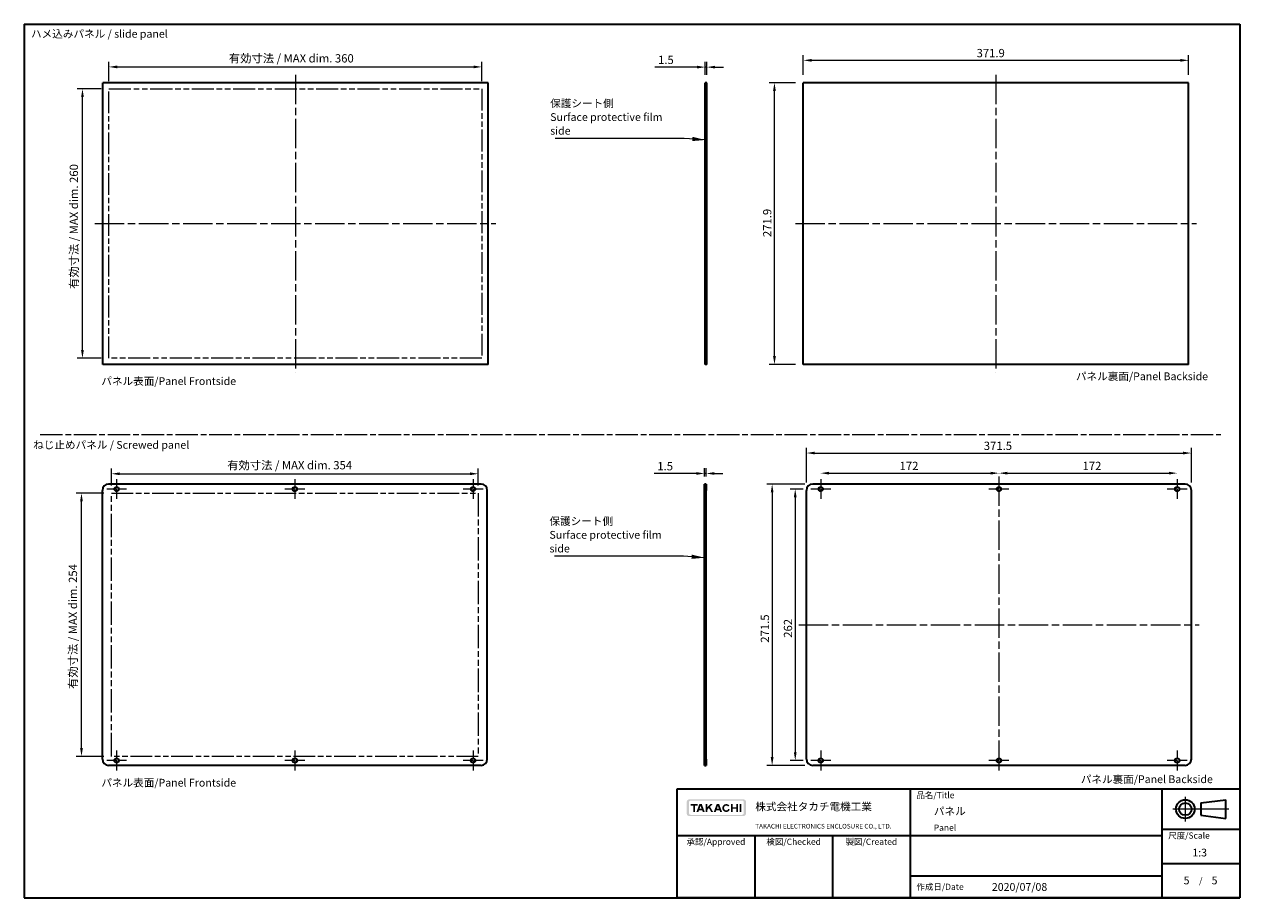
# Model space of a CAD drawing. Units: millimetres. Extents: x 0 to 6687, y -13 to 1405.
# Drawn here: x 5514 to 6687, y 0 to 843 of the extents above; entities that cross this region are included whole.
import ezdxf
from ezdxf.enums import TextEntityAlignment as Align

# ---------------------------------------------------------------- set-up
doc = ezdxf.new("R2010")
doc.units = ezdxf.units.MM
doc.header["$LTSCALE"] = 5
doc.linetypes.add('CHAIN', pattern=[0.35429999999999995, 0.2362, -0.0295, 0.0591, -0.0295])
doc.linetypes.add('DOUBLE_DASH_CHAIN', pattern=[1.2403, 0.6614, -0.0827, 0.1654, -0.0827, 0.1654, -0.0827])
doc.layers.get('Defpoints').update_dxf_attribs({"lineweight": 25})
for name, color, linetype, lineweight in [('Border (ISO)', 7, 'Continuous', 35), ('Center Mark (ISO)', 131, 'Continuous', 18), ('Centerline (ISO)', 131, 'Continuous', 18), ('Dimension (ISO)', 7, 'Continuous', 18), ('Dimension (ISO) @ 1', 7, 'Continuous', 18), ('Hatch (ISO)', 1, 'Continuous', 18), ('Sketch Geometry (ISO)', 7, 'Continuous', 18), ('Symbol (ISO)', 7, 'Continuous', 18), ('Title (ISO)', 7, 'Continuous', 35), ('Visible (ISO)', 7, 'Continuous', 35), ('Visible Narrow (ISO)', 7, 'Continuous', 25)]:
    doc.layers.add(name, color=color, linetype=linetype, lineweight=lineweight)
doc.styles.add('Note Text (TK)', font='MS PGothic.ttf')
doc.styles.add('文字スタイル67', font='arial.ttf')
doc.dimstyles.new('Default - Method 1b (TK)', dxfattribs={"dimscale": 5, "dimtxt": 2.5, "dimasz": 2.5, "dimexe": 1, "dimexo": 1.499999999999999, "dimgap": 1, "dimtad": 1, "dimtoh": 1, "dimrnd": 1e-08, "dimdsep": 46, "dimtxsty": 'Note Text (TK)', "dimcen": 0.09, "dimdle": 5, "dimclrd": 100, "dimclre": 100, "dimclrt": 7, "dimadec": 1, "dimazin": 1, "dimtfac": 1, "dimtmove": 0, "dimatfit": 3, "dimfxl": 1, "dimtolj": 1, "dimlwd": -1, "dimlwe": -1, "dimarcsym": 0})
doc.dimstyles.new('Default - Method 1b (TK)$7', dxfattribs={"dimscale": 5, "dimtxt": 2.5, "dimasz": 2.5, "dimexe": 1, "dimexo": 1.499999999999999, "dimgap": 1, "dimtad": 1, "dimtoh": 1, "dimrnd": 1e-08, "dimdsep": 46, "dimtxsty": 'Note Text (TK)', "dimcen": 0.09, "dimdle": 5, "dimclrd": 100, "dimclre": 100, "dimclrt": 7, "dimadec": 1, "dimazin": 1, "dimtfac": 1, "dimtmove": 0, "dimatfit": 3, "dimfxl": 1, "dimtolj": 1, "dimlwd": -1, "dimlwe": -1, "dimarcsym": 0})

# ---------------------------------------------------------------- blocks, each defined once
blk = doc.blocks.new('図面枠 tk図枠')
at = {"layer": 'Border (ISO)'}
for p, q in [((14.49999999999999, 289), (405.4999999999997, 289)), ((14.49999999999999, 289), (14.50000000000001, 8.000000000000009)), ((405.4999999999997, 289), (405.4999999999997, 8.000000000000009)), ((14.50000000000001, 8.000000000000009), (405.4999999999997, 8.000000000000009))]:
    blk.add_line(p, q, dxfattribs=at)
blk = doc.blocks.new('表題欄 tk表題欄')
at = {"layer": 'Hatch (ISO)'}
h = blk.add_hatch(color=256, dxfattribs=at)
edge = h.paths.add_edge_path(flags=0)
edge.add_arc((95.57537688673351, 236.2990653650367), 0.5958259999999997, 269.9999999999897, 360)
edge.add_line((96.17120288673351, 236.2990653650368), (96.1712028867335, 239.7107813650365))
edge.add_arc((95.5753768867335, 239.7107813650366), 0.5958259999999997, 0, 90.0000000000068)
edge.add_line((95.57537688673342, 240.3066073650366), (79.13710888673356, 240.3066073650366))
edge.add_arc((79.13710888673353, 239.7107813650366), 0.5958259999999997, 89.99999999999744, 180)
edge.add_line((78.54128288673351, 239.7107813650365), (78.54128288673331, 236.2990653650368))
edge.add_arc((79.13710888673332, 236.2990653650365), 0.5958259999999997, 180, 270.0000000000231)
edge.add_line((79.13710888673356, 235.7032393650365), (95.57537688673342, 235.7032393650367))
edge = h.paths.add_edge_path()
edge.add_line((77.83935088673356, 239.9556413650365), (77.83935088673356, 236.0542053650368))
edge.add_arc((78.54128288673346, 236.0542053650367), 0.7019319999998936, 180, 270.0000000000087)
edge.add_line((78.54128288673355, 235.3522733650368), (96.17120288673351, 235.3522733650368))
edge.add_arc((96.17120288673351, 236.0542053650367), 0.7019319999998921, 270, 360)
edge.add_line((96.8731348867334, 236.0542053650368), (96.87313488673352, 239.9556413650365))
edge.add_arc((96.1712028867336, 239.9556413650367), 0.7019319999998921, 0, 90.00000000000873)
edge.add_line((96.1712028867335, 240.6575733650367), (78.54128288673355, 240.6575733650366))
edge.add_arc((78.54128288673355, 239.9556413650365), 0.7019319999999984, 90, 180)
for points in [[(79.07181288673355, 239.1476033650369), (79.07181288673355, 238.6578833650367), (79.92066088673353, 238.6578833650367), (79.92066088673353, 236.6581933650368), (80.50832488673353, 236.6581933650368), (80.50832488673353, 238.6578833650367), (81.35717288673355, 238.6578833650367), (81.35717288673355, 239.1476033650369)], [(85.68407849525303, 236.6581933650368), (84.9434673993943, 237.8918698287545), (84.41792288673358, 237.3246628822781), (84.41792288673358, 236.6581933650368), (83.89555488673355, 236.6581933650368), (83.89555488673355, 239.1476033650369), (84.41792288673358, 239.1476033650369), (84.41792288673358, 238.0993979968839), (85.38913556809511, 239.1476033650369), (86.1069649084727, 239.1476033650369), (85.31925422435492, 238.2974470774499), (86.30334488673353, 236.6581933650368)], [(92.0914293961446, 239.1476033650369), (92.0914293961446, 236.6581933650368), (92.60971639614463, 236.6581933650368), (92.60971639614463, 237.6580383650368), (93.76872039614459, 237.6580383650368), (93.76872039614459, 236.6581933650368), (94.28700739614462, 236.6581933650368), (94.28700739614462, 239.1476033650369), (93.76872039614459, 239.1476033650369), (93.76872039614459, 238.1477583650367), (92.60971639614463, 238.1477583650367), (92.60971639614463, 239.1476033650369)], [(94.8420233961447, 239.1476033650369), (94.8420233961447, 236.6581933650368), (95.3643913961447, 236.6581933650368), (95.3643913961447, 239.1476033650369)]]:
    blk.add_hatch(color=256, dxfattribs=at).paths.add_polyline_path(points)
h = blk.add_hatch(color=256, dxfattribs=at)
h.paths.add_polyline_path([(82.59020695886475, 237.7110913650368), (81.95242681460245, 237.7110913650368), (82.27131688673356, 238.5794973650367)], flags=0)
h.paths.add_polyline_path([(82.77903014574996, 237.1968853650368), (81.76360362771717, 237.1968853650368), (81.56578886050404, 236.6581933650368), (80.94907288673355, 236.6581933650368), (81.86321688673355, 239.1476033650369), (82.67941688673353, 239.1476033650369), (83.59356088673351, 236.6581933650368), (82.97684491296302, 236.6581933650368)])
h = blk.add_hatch(color=256, dxfattribs=at)
h.paths.add_polyline_path([(87.52707281460243, 237.7110913650368), (88.16485295886469, 237.7110913650368), (87.84596288673359, 238.5794973650367)], flags=0)
h.paths.add_polyline_path([(87.14043486050403, 236.6581933650368), (87.3382496277172, 237.1968853650368), (88.35367614574989, 237.1968853650368), (88.551490912963, 236.6581933650368), (89.16820688673344, 236.6581933650368), (88.25406288673351, 239.1476033650369), (87.43786288673356, 239.1476033650369), (86.52371888673358, 236.6581933650368)])
h = blk.add_hatch(color=256, dxfattribs=at)
edge = h.paths.add_edge_path()
edge.add_arc((90.52309888673331, 237.9028983650369), 1.273272000000011, 38.55054079078439, 336.5820184016556)
edge.add_line((91.69149139614443, 237.3968543650369), (91.17255542714857, 237.6216113977801))
edge.add_ellipse((90.52309888673351, 237.9028983650369), major_axis=(0, -0.7998759999999119), ratio=0.8673469387756529, start_angle=128.5505407907963, end_angle=426.582018401653, ccw=False)
edge.add_line((91.09381514418376, 238.3576891122095), (91.51887237036831, 238.6964075050431))
at = {"layer": 'Title (ISO)'}
for p, q in [((74.70882392282105, 244.052739026017), (255.7088239228211, 244.052739026017)), ((74.70882392282105, 209.052739026017), (74.70882392282105, 244.052739026017)), ((149.7088239228211, 244.052739026017), (149.7088239228211, 209.052739026017)), ((230.7088239228211, 244.052739026017), (230.7088239228211, 209.052739026017)), ((255.7088239228211, 244.052739026017), (255.7088239228211, 209.052739026017)), ((243.2088239228211, 239.552739026017), (251.2088239228211, 240.5527390260171)), ((243.2088239228211, 239.552739026017), (243.2088239228211, 235.552739026017)), ((251.2088239228211, 234.552739026017), (251.2088239228211, 240.5527390260171)), ((243.2088239228211, 235.552739026017), (251.2088239228211, 234.552739026017)), ((230.7088239228211, 231.052739026017), (255.7088239228211, 231.052739026017)), ((74.70882392282105, 229.052739026017), (230.7088239228211, 229.052739026017)), ((99.70882392282108, 229.052739026017), (99.70882392282108, 209.052739026017)), ((124.708823922821, 229.052739026017), (124.708823922821, 209.052739026017)), ((230.7088239228211, 220.052739026017), (255.7088239228211, 220.052739026017)), ((149.7088239228211, 216.052739026017), (230.7088239228211, 216.052739026017)), ((255.7088239228211, 209.052739026017), (74.70882392282105, 209.052739026017))]:
    blk.add_line(p, q, dxfattribs=at)
at = {"layer": 'Title (ISO)', "color": 4, "linetype": 'CHAIN', "lineweight": 18, "ltscale": 8.889559745788574}
blk.add_line((238.2088239228211, 241.552739026017), (238.2088239228211, 233.552739026017), dxfattribs=at)
at = {"layer": 'Title (ISO)', "color": 4, "linetype": 'CHAIN', "lineweight": 18, "ltscale": 20.00163269042969}
blk.add_line((252.2088239228211, 237.552739026017), (234.2088239228211, 237.552739026017), dxfattribs=at)
at = {"layer": 'Title (ISO)'}
for radius in [3, 2]:
    blk.add_circle((238.2088239228211, 237.552739026017), radius, dxfattribs=at)
at = {"layer": 'Title (ISO)', "color": 1, "char_height": 2.000000029802321, "line_spacing_factor": 1.5, "style": 'Note Text (TK)'}
for s, insert, attachment_point in [('\\fＭＳ Ｐゴシック|b0|i0;\\H2.0000;品名/Title', (151.708823922821, 242.052739026017), 4), ('\\fＭＳ Ｐゴシック|b0|i0;\\H2.0000;承認/Approved', (87.20882392282108, 227.052739026017), 5), ('\\fＭＳ Ｐゴシック|b0|i0;\\H2.0000;検図/Checked', (112.208823922821, 227.052739026017), 5), ('\\fＭＳ Ｐゴシック|b0|i0;\\H2.0000;製図/Created', (137.2088239228211, 227.052739026017), 5), ('\\fＭＳ Ｐゴシック|b0|i0;\\H2.0000;尺度/Scale', (232.7088239228211, 229.052739026017), 4), ('\\fＭＳ Ｐゴシック|b0|i0;\\H2.0000;作成日/Date', (151.708823922821, 212.552739026017), 4)]:
    blk.add_mtext(s, dxfattribs=dict(at, insert=insert, attachment_point=attachment_point))
at = {"layer": 'Title (ISO)', "color": 7, "line_spacing_factor": 1.5, "style": 'Note Text (TK)'}
for s, insert, char_height, attachment_point in [('株式会社タカチ電機工業', (99.87313488673342, 238.052739026017), 2.5, 4), ('\\fArial|b0|i0;\\H1.4986;TAKACHI ELECTRONICS ENCLOSURE CO., LTD.', (99.87313488673342, 232.052739026017), 1.49859994649887, 4), ('\\fＭＳ Ｐゴシック|b0|i0;\\H2.0000;/', (243.2088239228211, 214.552739026017), 2.000000029802321, 5)]:
    blk.add_mtext(s, dxfattribs=dict(at, insert=insert, char_height=char_height, attachment_point=attachment_point))
at = {"layer": 'Title (ISO)', "color": 7}
for tag, p, height, style in [('<品名>_001', (157.3395057354996, 235.5328526211062), 2.5, 'Note Text (TK)'), ('<Title>_001', (157.4305155958995, 230.5513747487906), 2.000000029802321, '文字スタイル67'), ('<ページ_No.>_001', (238.0980284456275, 213.302739026017), 2.5, 'Note Text (TK)'), ('<総ページ数>_001', (246.7997329866371, 213.302739026017), 2.5, 'Note Text (TK)'), ('作成日_001', (175.6179145609817, 211.2601253517655), 2.5, 'Note Text (TK)')]:
    blk.add_attdef(tag, p, '', height=height, dxfattribs=dict(at, style=style))
at = {"layer": 'Title (ISO)', "color": 7, "style": 'Note Text (TK)'}
for tag, p in [('<尺度>', (243.2088239228211, 223.5527390260171)), ('<承認>', (87.20882392282108, 217.052739026017))]:
    blk.add_attdef(tag, text='', height=2.5, dxfattribs=at).set_placement(p, align=Align.MIDDLE_CENTER)
blk = doc.blocks.new('*D112')
at = {"layer": 'Defpoints', "color": 0}
for p in [(5955.773931257862, 801.8850400189463), (5595.773931257863, 780.7146190959749), (5955.773931257862, 780.7146190959749)]:
    blk.add_point(p, dxfattribs=at)
at = {"layer": 'Dimension (ISO)', "color": 100}
for p, q in [((5595.773931257863, 788.2146190959749), (5595.773931257863, 806.8850400189463)), ((5603.773931257864, 801.8850400189463), (5947.773931257863, 801.8850400189463)), ((5955.773931257862, 788.2146190959749), (5955.773931257862, 806.8850400189463))]:
    blk.add_line(p, q, dxfattribs=at)
for points in [[(5603.773931257864, 803.2183733522796), (5603.773931257864, 800.5517066856127), (5595.773931257863, 801.8850400189463)], [(5947.773931257863, 803.2183733522796), (5947.773931257863, 800.5517066856127), (5955.773931257862, 801.8850400189463)]]:
    blk.add_solid(points, dxfattribs=at)
at = {"layer": 'Dimension (ISO)', "color": 7, "insert": (5711.549895670561, 810.1577672916734), "char_height": 8, "attachment_point": 4, "style": 'Note Text (TK)'}
blk.add_mtext('\\A1;有効寸法 / MAX dim. 360', dxfattribs=at)
blk = doc.blocks.new('*D111')
at = {"layer": 'Defpoints', "color": 0}
for p in [(5570.256990676488, 780.714619095975), (5595.773931257863, 780.714619095975), (5595.773931257863, 520.714619095975)]:
    blk.add_point(p, dxfattribs=at)
at = {"layer": 'Dimension (ISO)', "color": 100}
for p, q in [((5588.273931257862, 780.714619095975), (5565.256990676488, 780.714619095975)), ((5570.256990676488, 528.7146190959751), (5570.256990676488, 772.7146190959752)), ((5588.273931257862, 520.714619095975), (5565.256990676488, 520.714619095975))]:
    blk.add_line(p, q, dxfattribs=at)
for points in [[(5568.923657343155, 772.7146190959752), (5571.590324009822, 772.7146190959752), (5570.256990676488, 780.714619095975)], [(5568.923657343155, 528.7146190959751), (5571.590324009822, 528.7146190959751), (5570.256990676488, 520.714619095975)]]:
    blk.add_solid(points, dxfattribs=at)
at = {"layer": 'Dimension (ISO)', "color": 7, "insert": (5561.984263403761, 587.5116076366829), "char_height": 8, "attachment_point": 4, "rotation": 90, "style": 'Note Text (TK)'}
blk.add_mtext('\\A1;有効寸法 / MAX dim. 260', dxfattribs=at)
blk = doc.blocks.new('*D110')
at = {"layer": 'Defpoints', "color": 0}
for p in [(5952.25186147231, 409.1603142188921), (5598.25186147231, 390.4227999638783), (5952.25186147231, 390.4227999638783)]:
    blk.add_point(p, dxfattribs=at)
at = {"layer": 'Dimension (ISO)', "color": 100}
for p, q in [((5598.25186147231, 397.9227999638784), (5598.25186147231, 414.1603142188921)), ((5952.25186147231, 397.9227999638784), (5952.25186147231, 414.1603142188921)), ((5606.25186147231, 409.1603142188921), (5944.25186147231, 409.1603142188921))]:
    blk.add_line(p, q, dxfattribs=at)
for points in [[(5606.25186147231, 410.4936475522253), (5606.25186147231, 407.8269808855587), (5598.25186147231, 409.1603142188921)], [(5944.25186147231, 410.4936475522253), (5944.25186147231, 407.8269808855587), (5952.25186147231, 409.1603142188921)]]:
    blk.add_solid(points, dxfattribs=at)
at = {"layer": 'Dimension (ISO)', "color": 7, "insert": (5709.966606159643, 417.4330414916193), "char_height": 8, "attachment_point": 4, "style": 'Note Text (TK)'}
blk.add_mtext('\\A1;有効寸法 / MAX dim. 354', dxfattribs=at)
blk = doc.blocks.new('*D109')
at = {"layer": 'Defpoints', "color": 0}
for p in [(5569.329067734617, 390.4227999638783), (5598.25186147231, 390.4227999638783), (5598.25186147231, 136.4227999638782)]:
    blk.add_point(p, dxfattribs=at)
at = {"layer": 'Dimension (ISO)', "color": 100}
for p, q in [((5590.751861472313, 390.4227999638783), (5564.329067734618, 390.4227999638783)), ((5569.329067734617, 144.4227999638783), (5569.329067734617, 382.4227999638783)), ((5590.751861472313, 136.4227999638782), (5564.329067734618, 136.4227999638782))]:
    blk.add_line(p, q, dxfattribs=at)
for points in [[(5567.995734401286, 382.4227999638783), (5570.662401067952, 382.4227999638783), (5569.329067734617, 390.4227999638783)], [(5567.995734401286, 144.4227999638783), (5570.662401067952, 144.4227999638783), (5569.329067734617, 136.4227999638782)]]:
    blk.add_solid(points, dxfattribs=at)
at = {"layer": 'Dimension (ISO)', "color": 7, "insert": (5561.056340461892, 201.460590117046), "char_height": 8, "attachment_point": 4, "rotation": 90, "style": 'Note Text (TK)'}
blk.add_mtext('\\A1;有効寸法 / MAX dim. 254', dxfattribs=at)
blk = doc.blocks.new('*D108')
at = {"layer": 'Defpoints', "color": 0}
for p in [(6171.392838738938, 801.664619095975), (6171.392838738938, 786.664619095975), (6172.892838738938, 786.664619095975)]:
    blk.add_point(p, dxfattribs=at)
at = {"layer": 'Dimension (ISO)', "color": 100}
for p, q in [((6163.392838738938, 801.664619095975), (6122.784884193483, 801.664619095975)), ((6171.392838738938, 794.164619095975), (6171.392838738938, 806.6646190959749)), ((6172.892838738938, 801.664619095975), (6171.392838738938, 801.664619095975)), ((6172.892838738938, 794.164619095975), (6172.892838738938, 806.6646190959749)), ((6180.892838738937, 801.664619095975), (6188.892838738937, 801.664619095975))]:
    blk.add_line(p, q, dxfattribs=at)
for points in [[(6163.392838738938, 802.9979524293082), (6163.392838738938, 800.3312857626418), (6171.392838738938, 801.664619095975)], [(6180.892838738937, 802.9979524293082), (6180.892838738937, 800.3312857626418), (6172.892838738938, 801.664619095975)]]:
    blk.add_solid(points, dxfattribs=at)
at = {"layer": 'Dimension (ISO)', "color": 7, "insert": (6125.784884193483, 808.6646190959752), "char_height": 8, "attachment_point": 4, "style": 'Note Text (TK)'}
blk.add_mtext('\\A1;1.5', dxfattribs=at)
blk = doc.blocks.new('*D107')
at = {"layer": 'Defpoints', "color": 0}
for p in [(6170.672500252508, 409.471216326955), (6170.672500252508, 399.1727999638783), (6172.172500252508, 399.1727999638783)]:
    blk.add_point(p, dxfattribs=at)
at = {"layer": 'Dimension (ISO)', "color": 100}
for p, q in [((6170.672500252508, 406.6727999638781), (6170.672500252508, 414.471216326955)), ((6172.172500252508, 406.6727999638781), (6172.172500252508, 414.471216326955)), ((6162.672500252508, 409.471216326955), (6122.064545707053, 409.471216326955)), ((6172.172500252508, 409.471216326955), (6170.672500252508, 409.471216326955)), ((6180.172500252508, 409.471216326955), (6188.172500252508, 409.471216326955))]:
    blk.add_line(p, q, dxfattribs=at)
for points in [[(6162.672500252508, 410.8045496602882), (6162.672500252508, 408.1378829936217), (6170.672500252508, 409.471216326955)], [(6180.172500252508, 410.8045496602882), (6180.172500252508, 408.1378829936217), (6172.172500252508, 409.471216326955)]]:
    blk.add_solid(points, dxfattribs=at)
at = {"layer": 'Dimension (ISO)', "color": 7, "insert": (6125.064545707053, 416.471216326955), "char_height": 8, "attachment_point": 4, "style": 'Note Text (TK)'}
blk.add_mtext('\\A1;1.5', dxfattribs=at)
blk = doc.blocks.new('*D106')
at = {"layer": 'Defpoints', "color": 0}
for p in [(6265.926553455376, 808.2256877641876), (6265.926553455376, 786.664619095975), (6637.826553455373, 786.664619095975)]:
    blk.add_point(p, dxfattribs=at)
at = {"layer": 'Dimension (ISO)', "color": 100}
for p, q in [((6265.926553455376, 794.164619095975), (6265.926553455376, 813.2256877641875)), ((6637.826553455373, 794.164619095975), (6637.826553455373, 813.2256877641875)), ((6629.826553455373, 808.2256877641876), (6273.926553455375, 808.2256877641876))]:
    blk.add_line(p, q, dxfattribs=at)
for points in [[(6273.926553455375, 809.559021097521), (6273.926553455375, 806.8923544308542), (6265.926553455376, 808.2256877641876)], [(6629.826553455373, 809.559021097521), (6629.826553455373, 806.8923544308542), (6637.826553455373, 808.2256877641876)]]:
    blk.add_solid(points, dxfattribs=at)
at = {"layer": 'Dimension (ISO)', "color": 7, "insert": (6433.204257746698, 815.2256877641875), "char_height": 8, "attachment_point": 4, "style": 'Note Text (TK)'}
blk.add_mtext('\\A1;371.9', dxfattribs=at)
blk = doc.blocks.new('*D105')
at = {"layer": 'Defpoints', "color": 0}
for p in [(6238.146943792081, 786.664619095975), (6265.926553455376, 786.664619095975), (6265.926553455376, 514.764619095975)]:
    blk.add_point(p, dxfattribs=at)
at = {"layer": 'Dimension (ISO)', "color": 100}
for p, q in [((6258.426553455374, 786.664619095975), (6233.146943792082, 786.664619095975)), ((6238.146943792081, 522.764619095975), (6238.146943792081, 778.664619095975)), ((6258.426553455374, 514.764619095975), (6233.146943792082, 514.764619095975))]:
    blk.add_line(p, q, dxfattribs=at)
for points in [[(6236.813610458749, 778.664619095975), (6239.480277125416, 778.664619095975), (6238.146943792081, 786.664619095975)], [(6236.813610458749, 522.764619095975), (6239.480277125416, 522.764619095975), (6238.146943792081, 514.764619095975)]]:
    blk.add_solid(points, dxfattribs=at)
at = {"layer": 'Dimension (ISO)', "color": 7, "insert": (6231.146943792081, 637.663756930254), "char_height": 8, "attachment_point": 4, "rotation": 90, "style": 'Note Text (TK)'}
blk.add_mtext('\\A1;271.9', dxfattribs=at)
blk = doc.blocks.new('*D104')
at = {"layer": 'Defpoints', "color": 0}
for p in [(6454.793087513023, 409.7625287219156), (6282.793087513025, 394.4227999638782), (6454.793087513023, 394.4227999638782)]:
    blk.add_point(p, dxfattribs=at)
at = {"layer": 'Dimension (ISO)', "color": 100}
blk.add_line((6290.793087513026, 409.7625287219156), (6446.793087513025, 409.7625287219156), dxfattribs=at)
for points in [[(6290.793087513026, 411.0958620552491), (6290.793087513026, 408.4291953885824), (6282.793087513025, 409.7625287219156)], [(6446.793087513025, 411.0958620552491), (6446.793087513025, 408.4291953885824), (6454.793087513023, 409.7625287219156)]]:
    blk.add_solid(points, dxfattribs=at)
at = {"layer": 'Dimension (ISO)', "color": 7, "insert": (6358.927106287554, 416.7625287219157), "char_height": 8, "attachment_point": 4, "style": 'Note Text (TK)'}
blk.add_mtext('\\A1;172', dxfattribs=at)
blk = doc.blocks.new('*D103')
at = {"layer": 'Defpoints', "color": 0}
for p in [(6626.793087513025, 409.7625287219156), (6454.793087513023, 394.4227999638782), (6626.793087513025, 394.4227999638782)]:
    blk.add_point(p, dxfattribs=at)
at = {"layer": 'Dimension (ISO)', "color": 100}
blk.add_line((6462.793087513023, 409.7625287219156), (6618.793087513025, 409.7625287219156), dxfattribs=at)
for points in [[(6462.793087513023, 411.0958620552491), (6462.793087513023, 408.4291953885824), (6454.793087513023, 409.7625287219156)], [(6618.793087513025, 411.0958620552491), (6618.793087513025, 408.4291953885824), (6626.793087513025, 409.7625287219156)]]:
    blk.add_solid(points, dxfattribs=at)
at = {"layer": 'Dimension (ISO)', "color": 7, "insert": (6535.470629236158, 416.7625287219157), "char_height": 8, "attachment_point": 4, "style": 'Note Text (TK)'}
blk.add_mtext('\\A1;172', dxfattribs=at)
blk = doc.blocks.new('*D102')
at = {"layer": 'Defpoints', "color": 0}
for p in [(6640.543087513025, 429.1727999638781), (6269.043087513026, 393.1727999638781), (6640.543087513025, 393.1727999638781)]:
    blk.add_point(p, dxfattribs=at)
at = {"layer": 'Dimension (ISO)', "color": 100}
for p, q in [((6269.043087513026, 400.6727999638782), (6269.043087513026, 434.1727999638782)), ((6640.543087513025, 400.6727999638782), (6640.543087513025, 434.1727999638782)), ((6277.043087513026, 429.1727999638781), (6632.543087513025, 429.1727999638781))]:
    blk.add_line(p, q, dxfattribs=at)
for points in [[(6277.043087513026, 430.5061332972115), (6277.043087513026, 427.8394666305447), (6269.043087513026, 429.1727999638781)], [(6632.543087513025, 430.5061332972115), (6632.543087513025, 427.8394666305447), (6640.543087513025, 429.1727999638781)]]:
    blk.add_solid(points, dxfattribs=at)
at = {"layer": 'Dimension (ISO)', "color": 7, "insert": (6440.176031340893, 436.172799963878), "char_height": 8, "attachment_point": 4, "style": 'Note Text (TK)'}
blk.add_mtext('\\A1;371.5', dxfattribs=at)
blk = doc.blocks.new('*D101')
at = {"layer": 'Defpoints', "color": 0}
for p in [(6273.193087513027, 394.4227999638782), (6258.193087513024, 132.4227999638782), (6273.193087513027, 132.4227999638782)]:
    blk.add_point(p, dxfattribs=at)
at = {"layer": 'Dimension (ISO)', "color": 100}
for p, q in [((6265.693087513025, 394.4227999638783), (6253.193087513025, 394.4227999638783)), ((6258.193087513024, 386.4227999638783), (6258.193087513024, 140.4227999638782)), ((6265.693087513025, 132.4227999638782), (6253.193087513025, 132.4227999638782))]:
    blk.add_line(p, q, dxfattribs=at)
for points in [[(6256.859754179693, 386.4227999638783), (6259.526420846359, 386.4227999638783), (6258.193087513024, 394.4227999638783)], [(6256.859754179693, 140.4227999638782), (6259.526420846359, 140.4227999638782), (6258.193087513024, 132.4227999638782)]]:
    blk.add_solid(points, dxfattribs=at)
at = {"layer": 'Dimension (ISO)', "color": 7, "insert": (6251.193087513025, 250.9013291074349), "char_height": 8, "attachment_point": 4, "rotation": 90, "style": 'Note Text (TK)'}
blk.add_mtext('\\A1;262', dxfattribs=at)
blk = doc.blocks.new('*D100')
at = {"layer": 'Defpoints', "color": 0}
for p in [(6275.043087513025, 399.1727999638783), (6235.90408618319, 127.6727999638783), (6275.043087513025, 127.6727999638783)]:
    blk.add_point(p, dxfattribs=at)
at = {"layer": 'Dimension (ISO)', "color": 100}
for p, q in [((6267.543087513026, 399.1727999638783), (6230.904086183191, 399.1727999638783)), ((6235.90408618319, 391.1727999638783), (6235.90408618319, 135.6727999638783)), ((6267.543087513026, 127.6727999638783), (6230.904086183191, 127.6727999638783))]:
    blk.add_line(p, q, dxfattribs=at)
for points in [[(6234.570752849857, 391.1727999638783), (6237.237419516523, 391.1727999638783), (6235.90408618319, 399.1727999638783)], [(6234.570752849857, 135.6727999638783), (6237.237419516523, 135.6727999638783), (6235.90408618319, 127.6727999638783)]]:
    blk.add_solid(points, dxfattribs=at)
at = {"layer": 'Dimension (ISO)', "color": 7, "insert": (6228.90408618319, 246.1431658351461), "char_height": 8, "attachment_point": 4, "rotation": 90, "style": 'Note Text (TK)'}
blk.add_mtext('\\A1;271.5', dxfattribs=at)

msp = doc.modelspace()

# ---------------------------------------------------------------- linework, layer by layer
at = {"layer": 'Center Mark (ISO)', "linetype": 'CHAIN', "ltscale": 7.111627578735351}
for p, q in [((5603.251861472312, 404.0227999638782), (5603.251861472312, 384.8227999638782)), ((5775.251861472312, 404.0227999638782), (5775.251861472312, 384.8227999638782)), ((5947.25186147231, 404.0227999638782), (5947.25186147231, 384.8227999638782)), ((6282.793087513025, 404.0227999638782), (6282.793087513025, 384.8227999638782)), ((6454.793087513023, 404.0227999638782), (6454.793087513023, 384.8227999638782)), ((6626.793087513025, 404.0227999638782), (6626.793087513025, 384.8227999638782)), ((5612.851861472312, 394.4227999638782), (5593.651861472312, 394.4227999638782)), ((5784.851861472311, 394.4227999638782), (5765.651861472312, 394.4227999638782)), ((5956.851861472312, 394.4227999638782), (5937.651861472311, 394.4227999638782)), ((6292.393087513024, 394.4227999638782), (6273.193087513027, 394.4227999638782)), ((6464.393087513025, 394.4227999638782), (6445.193087513024, 394.4227999638782)), ((6636.393087513025, 394.4227999638782), (6617.193087513027, 394.4227999638782)), ((5603.251861472312, 142.0227999638782), (5603.251861472312, 122.8227999638782)), ((5775.251861472312, 142.0227999638782), (5775.251861472312, 122.8227999638782)), ((5947.25186147231, 142.0227999638782), (5947.25186147231, 122.8227999638782)), ((6282.793087513025, 142.0227999638782), (6282.793087513025, 122.8227999638782)), ((6454.793087513023, 142.0227999638782), (6454.793087513023, 122.8227999638782)), ((6626.793087513025, 142.0227999638782), (6626.793087513025, 122.8227999638782)), ((5612.851861472312, 132.4227999638782), (5593.651861472312, 132.4227999638782)), ((5784.851861472311, 132.4227999638782), (5765.651861472312, 132.4227999638782)), ((5956.851861472312, 132.4227999638782), (5937.651861472311, 132.4227999638782)), ((6292.393087513024, 132.4227999638782), (6273.193087513027, 132.4227999638782)), ((6464.393087513025, 132.4227999638782), (6445.193087513024, 132.4227999638782)), ((6636.393087513025, 132.4227999638782), (6617.193087513027, 132.4227999638782))]:
    msp.add_line(p, q, dxfattribs=at)
at = {"layer": 'Centerline (ISO)', "linetype": 'CHAIN', "ltscale": 23.99096870422363}
for p, q in [((5775.773931257862, 794.164619095975), (5775.773931257862, 507.264619095975)), ((6451.876553455374, 794.164619095975), (6451.876553455374, 507.264619095975)), ((5582.323931257864, 650.7146190959749), (5969.223931257864, 650.7146190959749)), ((6258.426553455374, 650.7146190959749), (6645.326553455373, 650.7146190959749)), ((6454.793087513023, 406.6727999638781), (6454.793087513023, 120.1727999638783)), ((6261.543087513025, 263.4227999638782), (6648.043087513025, 263.4227999638782))]:
    msp.add_line(p, q, dxfattribs=at)
at = {"layer": 'Sketch Geometry (ISO)', "color": 4, "linetype": 'DOUBLE_DASH_CHAIN', "ltscale": 6.450052261352539}
for p, q in [((5595.773931257863, 780.7146190959749), (5955.773931257862, 780.7146190959749)), ((5955.773931257862, 520.714619095975), (5595.773931257863, 520.714619095975))]:
    msp.add_line(p, q, dxfattribs=at)
at = {"layer": 'Sketch Geometry (ISO)', "color": 4, "linetype": 'DOUBLE_DASH_CHAIN', "ltscale": 6.352324485778807}
for p, q in [((5595.773931257863, 520.714619095975), (5595.773931257863, 780.714619095975)), ((5955.773931257862, 780.714619095975), (5955.773931257862, 520.714619095975))]:
    msp.add_line(p, q, dxfattribs=at)
at = {"layer": 'Sketch Geometry (ISO)', "color": 4, "linetype": 'CHAIN', "ltscale": 18.43887329101562}
msp.add_line((5529.327841777885, 446.9317803813829), (6668.968842131, 446.9317803813829), dxfattribs=at)
at = {"layer": 'Sketch Geometry (ISO)', "color": 4, "linetype": 'DOUBLE_DASH_CHAIN', "ltscale": 6.342551708221434}
for p, q in [((5598.25186147231, 390.4227999638783), (5952.25186147231, 390.4227999638783)), ((5952.25186147231, 136.4227999638782), (5598.25186147231, 136.4227999638782))]:
    msp.add_line(p, q, dxfattribs=at)
at = {"layer": 'Sketch Geometry (ISO)', "color": 4, "linetype": 'DOUBLE_DASH_CHAIN', "ltscale": 6.826305389404295}
for p, q in [((5598.25186147231, 136.4227999638782), (5598.25186147231, 390.4227999638783)), ((5952.25186147231, 390.4227999638783), (5952.25186147231, 136.4227999638782))]:
    msp.add_line(p, q, dxfattribs=at)
at = {"layer": 'Visible (ISO)'}
for p, q in [((5961.723931257862, 786.664619095975), (5589.823931257864, 786.664619095975)), ((5589.823931257864, 514.764619095975), (5589.823931257864, 786.664619095975)), ((5961.723931257862, 514.764619095975), (5961.723931257862, 786.664619095975)), ((6172.892838738938, 786.664619095975), (6171.392838738938, 786.664619095975)), ((6171.392838738938, 514.7646190959751), (6171.392838738938, 786.664619095975)), ((6172.892838738938, 514.7646190959751), (6172.892838738938, 786.664619095975)), ((6265.926553455376, 514.764619095975), (6265.926553455376, 786.664619095975)), ((6637.826553455373, 786.664619095975), (6265.926553455376, 786.664619095975)), ((6637.826553455373, 514.764619095975), (6637.826553455373, 786.664619095975)), ((5961.723931257862, 514.764619095975), (5589.823931257864, 514.764619095975)), ((6172.892838738938, 514.7646190959751), (6171.392838738938, 514.7646190959751)), ((6637.826553455373, 514.764619095975), (6265.926553455376, 514.764619095975)), ((5955.001861472311, 399.1727999638783), (5595.50186147231, 399.1727999638783)), ((6170.672500252511, 393.1727999638783), (6170.672500252508, 399.1727999638783)), ((6172.172500252508, 399.1727999638784), (6170.672500252508, 399.1727999638783)), ((6172.172500252508, 399.1727999638784), (6172.17250025251, 393.1727999638783)), ((6634.543087513025, 399.1727999638783), (6275.043087513025, 399.1727999638783)), ((5589.50186147231, 133.6727999638783), (5589.50186147231, 393.1727999638781)), ((5961.00186147231, 133.6727999638783), (5961.00186147231, 393.1727999638781)), ((6170.672500252511, 133.6727999638783), (6170.672500252511, 393.1727999638783)), ((6172.17250025251, 133.6727999638783), (6172.17250025251, 393.1727999638783)), ((6269.043087513026, 133.6727999638783), (6269.043087513026, 393.1727999638781)), ((6640.543087513025, 133.6727999638783), (6640.543087513025, 393.1727999638781)), ((6170.672500252508, 127.6727999638783), (6170.672500252511, 133.6727999638783)), ((6172.17250025251, 133.6727999638783), (6172.172500252508, 127.6727999638783)), ((5955.001861472311, 127.6727999638783), (5595.50186147231, 127.6727999638783)), ((6170.672500252508, 127.6727999638783), (6172.172500252508, 127.6727999638783)), ((6634.543087513025, 127.6727999638783), (6275.043087513025, 127.6727999638783))]:
    msp.add_line(p, q, dxfattribs=at)
for centre in [(5603.251861472312, 394.4227999638782), (5775.251861472312, 394.4227999638782), (5947.25186147231, 394.4227999638782), (6282.793087513025, 394.4227999638782), (6454.793087513023, 394.4227999638782), (6626.793087513025, 394.4227999638782), (5603.251861472312, 132.4227999638782), (5775.251861472312, 132.4227999638782), (5947.25186147231, 132.4227999638782), (6282.793087513025, 132.4227999638782), (6454.793087513023, 132.4227999638782), (6626.793087513025, 132.4227999638782)]:
    msp.add_circle(centre, 2.1, dxfattribs=at)
for centre, radius, start, end in [((5595.50186147231, 393.1727999638781), 6.000000000000045, 90, 180), ((5955.001861472311, 393.1727999638781), 6.000000000000084, 0, 90), ((6275.043087513025, 393.1727999638781), 6.000000000000084, 90, 180), ((6634.543087513025, 393.1727999638781), 6.000000000000047, 0, 90), ((5595.50186147231, 133.6727999638783), 6, 180, 270), ((5955.001861472311, 133.6727999638783), 6.000000000000084, 270, 0), ((6275.043087513025, 133.6727999638783), 6.000000000000055, 180, 270), ((6634.543087513025, 133.6727999638783), 6, 270, 0)]:
    msp.add_arc(centre, radius, start, end, dxfattribs=at)
at = {"layer": 'Visible Narrow (ISO)'}
for p, q in [((6170.672500252511, 393.1727999638783), (6172.17250025251, 393.1727999638783)), ((6172.17250025251, 133.6727999638783), (6170.672500252511, 133.6727999638783))]:
    msp.add_line(p, q, dxfattribs=at)

# ---------------------------------------------------------------- block references
at = {"xscale": 3, "yscale": 3, "zscale": 3}
msp.add_blockref('図面枠 tk図枠', (5470.64504302923, -23.99999227849912), dxfattribs=at)
ref = msp.add_blockref('表題欄 tk表題欄', (5920.018571260766, -627.1582093565501), dxfattribs=dict(xscale=3, yscale=3, zscale=3))
ref.add_attrib('<品名>_001', 'パネル', (6392.037088467265, 79.73864396575865), dxfattribs={"layer": 'Title (ISO)', "color": 7, "height": 7.5, "style": 'Note Text (TK)'})
ref.add_attrib('<尺度>_001', '1:3', (6641.433342775153, 39.80116733950917), dxfattribs={"layer": 'Title (ISO)', "color": 7, "height": 7.5, "style": 'Note Text (TK)'})
ref.add_attrib('作成日_001', '2020/07/08', (6447.960706748872, 6.622166698746347), dxfattribs={"layer": 'Title (ISO)', "color": 7, "height": 7.5, "style": 'Note Text (TK)'})
ref.add_attrib('<Title>_001', 'Panel', (6391.851727862947, 64.5982341276604), dxfattribs={"layer": 'Title (ISO)', "color": 7, "height": 6.000000089406968, "style": '文字スタイル67'})
ref.add_attrib('<ページ_No.>_001', '5', (6633.02988729869, 12.87790676652139), dxfattribs={"layer": 'Title (ISO)', "color": 7, "height": 7.5, "style": 'Note Text (TK)'})
ref.add_attrib('<総ページ数>_001', '5', (6660.029887298688, 12.87790676652139), dxfattribs={"layer": 'Title (ISO)', "color": 7, "height": 7.5, "style": 'Note Text (TK)'})

# ---------------------------------------------------------------- texts
at = {"layer": 'Symbol (ISO)', "color": 7, "char_height": 7.5, "style": 'Note Text (TK)'}
for s, insert, width, attachment_point, line_spacing_factor in [('{ハメ込みパネル / slide panel}', (5520.631757324376, 832.8614764450851), 136.1403465270996, 4, 1.5), ('{保護シート側\\PSurface protective film side}', (6021.70703192933, 734.1521799910984), 129.2982530593872, 7, 1.058181881904602), ('{ねじ止めパネル / Screwed panel}', (5522.728002120074, 436.1009443986321), 155.7017612457275, 4, 1.5), ('{保護シート側\\PSurface protective film side}', (6020.986693442902, 330.9121736859174), 129.2982530593872, 7, 1.058181881904602)]:
    msp.add_mtext(s, dxfattribs=dict(at, insert=insert, width=width, attachment_point=attachment_point, line_spacing_factor=line_spacing_factor))
at = {"layer": 'Symbol (ISO)', "color": 7, "char_height": 7.5, "attachment_point": 4, "line_spacing_factor": 1.5, "style": 'Note Text (TK)'}
for s, width, insert in [('{\\fMS PGothic|b0|i0|c128|p50;パネル裏面/Panel Backside}', 136.2338617588429, (6529.117529709091, 503.2639590146009)), ('{\\fMS PGothic|b0|i0|c128|p50;パネル表面/Panel Frontside}', 159.710636432348, (5588.48557409133, 498.6067124789096)), ('{\\fMS PGothic|b0|i0|c128|p50;パネル裏面/Panel Backside}', 179.6994995389677, (6533.801612475222, 114.3351568865691)), ('{\\fMS PGothic|b0|i0|c128|p50;パネル表面/Panel Frontside}', 144.1784559891311, (5588.48557409133, 110.9926176825665))]:
    msp.add_mtext_dynamic_manual_height_columns(s, width=width, gutter_width=1, heights=[0], dxfattribs=dict(at, insert=insert))

# ---------------------------------------------------------------- dimensions: what is measured, and where the dimension line sits
at = {"layer": 'Dimension (ISO) @ 1', "color": 100}
for base, p1, p2, angle, picture, middle in [((5955.773931257862, 801.8850400189463), (5595.773931257863, 780.7146190959749), (5955.773931257862, 780.7146190959749), 180, '*D112', (5774.095350216015, 801.8850400189463)), ((5570.256990676488, 780.714619095975), (5595.773931257863, 520.714619095975), (5595.773931257863, 780.714619095975), 90, '*D111', (5570.256990676488, 650.0570621821375)), ((5952.25186147231, 409.1603142188921), (5598.25186147231, 390.4227999638783), (5952.25186147231, 390.4227999638783), 180, '*D110', (5772.534787977825, 409.1603142188921)), ((5569.329067734617, 390.4227999638783), (5598.25186147231, 136.4227999638782), (5598.25186147231, 390.4227999638783), 90, '*D109', (5569.329067734617, 264.0287719352278))]:
    dim = msp.add_linear_dim(base=base, p1=p1, p2=p2, angle=angle, text='有効寸法 / MAX dim. <>', dimstyle='Default - Method 1b (TK)', override={"dimscale": 1, "dimtxt": 8, "dimasz": 8, "dimexe": 5, "dimexo": 7.499999999999999, "dimgap": 3, "dimtoh": 0, "dimdec": 2, "dimcen": 0.45, "dimtp": 0, "dimtm": 0, "dimtdec": 2, "dimtix": 0, "dimtofl": 0, "dimtmove": 0, "dimatfit": 1}, dxfattribs=at)
    dim.commit()
    dim.dimension.update_dxf_attribs({"geometry": picture, "text_midpoint": middle, "dimtype": 128})
for base, p1, p2, angle, override, picture, middle in [((6171.392838738938, 801.664619095975), (6172.892838738938, 786.664619095975), (6171.392838738938, 786.664619095975), 180, {"dimscale": 1, "dimtxt": 8, "dimasz": 8, "dimexe": 5, "dimexo": 7.499999999999999, "dimgap": 3, "dimtoh": 0, "dimdec": 2, "dimcen": 0.45, "dimtp": 0, "dimtm": 0, "dimtdec": 2, "dimtix": 0, "dimtofl": 1, "dimtmove": 0, "dimatfit": 1}, '*D108', (6131.875793284392, 801.664619095975)), ((6265.926553455376, 808.2256877641876), (6637.826553455373, 786.664619095975), (6265.926553455376, 786.664619095975), 180, {"dimscale": 1, "dimtxt": 8, "dimasz": 8, "dimexe": 5, "dimexo": 7.499999999999999, "dimgap": 3, "dimtoh": 0, "dimdec": 2, "dimcen": 0.45, "dimtp": 0, "dimtm": 0, "dimtdec": 2, "dimtix": 0, "dimtofl": 0, "dimtmove": 0, "dimatfit": 1}, '*D106', (6445.408803201242, 808.2256877641876)), ((6238.146943792081, 786.664619095975), (6265.926553455376, 514.764619095975), (6265.926553455376, 786.664619095975), 90, {"dimscale": 1, "dimtxt": 8, "dimasz": 8, "dimexe": 5, "dimexo": 7.499999999999999, "dimgap": 3, "dimtoh": 0, "dimdec": 2, "dimcen": 0.45, "dimtp": 0, "dimtm": 0, "dimtdec": 2, "dimtix": 0, "dimtofl": 0, "dimtmove": 0, "dimatfit": 1}, '*D105', (6238.146943792081, 649.8683023847994)), ((6640.543087513025, 429.1727999638781), (6269.043087513026, 393.1727999638781), (6640.543087513025, 393.1727999638781), 180, {"dimscale": 1, "dimtxt": 8, "dimasz": 8, "dimexe": 5, "dimexo": 7.499999999999999, "dimgap": 3, "dimtoh": 0, "dimdec": 2, "dimcen": 0.45, "dimtp": 0, "dimtm": 0, "dimtdec": 2, "dimtix": 0, "dimtofl": 0, "dimtmove": 0, "dimatfit": 1}, '*D102', (6452.403304068166, 429.1727999638781)), ((6170.672500252508, 409.471216326955), (6172.172500252508, 399.1727999638783), (6170.672500252508, 399.1727999638783), 180, {"dimscale": 1, "dimtxt": 8, "dimasz": 8, "dimexe": 5, "dimexo": 7.499999999999999, "dimgap": 3, "dimtoh": 0, "dimdec": 2, "dimcen": 0.45, "dimtp": 0, "dimtm": 0, "dimtdec": 2, "dimtix": 0, "dimtofl": 1, "dimtmove": 0, "dimatfit": 1}, '*D107', (6131.155454797961, 409.471216326955)), ((6454.793087513023, 409.7625287219156), (6282.793087513025, 394.4227999638782), (6454.793087513023, 394.4227999638782), 180, {"dimscale": 1, "dimtxt": 8, "dimasz": 8, "dimexe": 5, "dimexo": 7.499999999999999, "dimgap": 3, "dimtoh": 0, "dimdec": 2, "dimcen": 0.45, "dimse1": 1, "dimse2": 1, "dimtp": 0, "dimtm": 0, "dimtdec": 2, "dimtix": 0, "dimtofl": 0, "dimtmove": 0, "dimatfit": 1}, '*D104', (6366.745288105736, 409.7625287219156)), ((6626.793087513025, 409.7625287219156), (6454.793087513023, 394.4227999638782), (6626.793087513025, 394.4227999638782), 180, {"dimscale": 1, "dimtxt": 8, "dimasz": 8, "dimexe": 5, "dimexo": 7.499999999999999, "dimgap": 3, "dimtoh": 0, "dimdec": 2, "dimcen": 0.45, "dimse1": 1, "dimse2": 1, "dimtp": 0, "dimtm": 0, "dimtdec": 2, "dimtix": 0, "dimtofl": 0, "dimtmove": 0, "dimatfit": 1}, '*D103', (6543.28881105434, 409.7625287219156)), ((6235.90408618319, 127.6727999638783), (6275.043087513025, 399.1727999638783), (6275.043087513025, 127.6727999638783), 90, {"dimscale": 1, "dimtxt": 8, "dimasz": 8, "dimexe": 5, "dimexo": 7.499999999999999, "dimgap": 3, "dimtoh": 0, "dimdec": 2, "dimcen": 0.45, "dimtp": 0, "dimtm": 0, "dimtdec": 2, "dimtix": 0, "dimtofl": 0, "dimtmove": 0, "dimatfit": 1}, '*D100', (6235.90408618319, 258.3704385624189)), ((6258.193087513024, 132.4227999638782), (6273.193087513027, 394.4227999638782), (6273.193087513027, 132.4227999638782), 90, {"dimscale": 1, "dimtxt": 8, "dimasz": 8, "dimexe": 5, "dimexo": 7.499999999999999, "dimgap": 3, "dimtoh": 0, "dimdec": 2, "dimcen": 0.45, "dimtp": 0, "dimtm": 0, "dimtdec": 2, "dimtix": 0, "dimtofl": 0, "dimtmove": 0, "dimatfit": 1}, '*D101', (6258.193087513024, 259.0376927437985))]:
    dim = msp.add_linear_dim(base=base, p1=p1, p2=p2, angle=angle, dimstyle='Default - Method 1b (TK)', override=override, dxfattribs=at)
    dim.commit()
    dim.dimension.update_dxf_attribs({"geometry": picture, "text_midpoint": middle, "dimtype": 128})

# ---------------------------------------------------------------- leaders
at = {"layer": 'Symbol (ISO)', "color": 100, "annotation_type": 0, "has_hookline": 1, "hookline_direction": 1, "text_width": 124.4744318181818}
for points in [[(6171.392838738938, 731.4109519098126), (6151.005284988717, 732.9021799910986)], [(6170.672500252511, 328.1709456046314), (6150.284946502289, 329.6621736859174)]]:
    msp.add_leader(points, dimstyle='Default - Method 1b (TK)$7', override={"dimgap": 0, "dimtad": 1}, dxfattribs=at)

doc.saveas('drawing.dxf')
